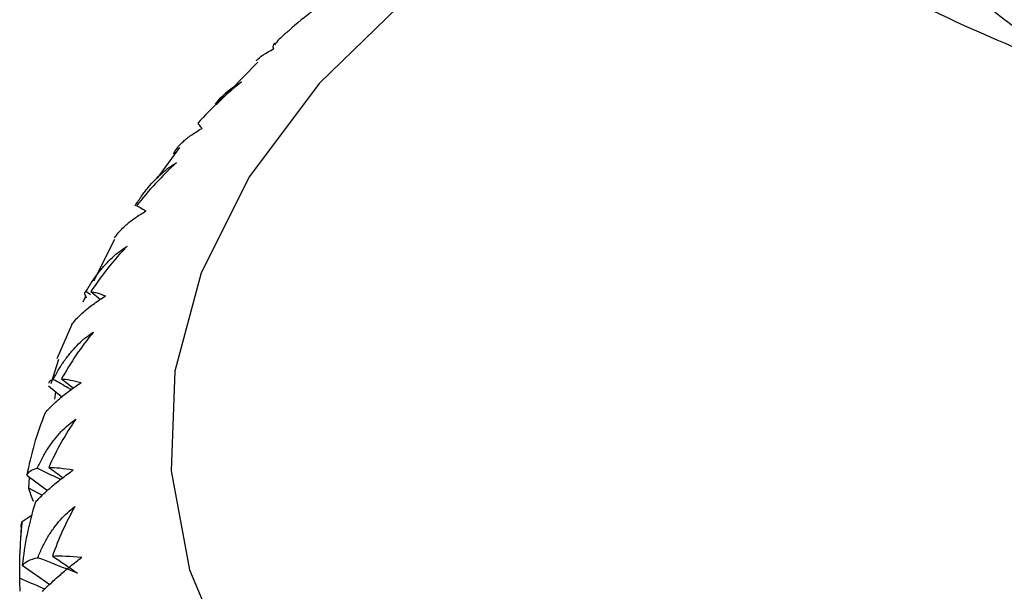
# Paper-space layout '_Trimetric' of a CAD drawing. Units: millimetres. Extents: x -91 to 91, y -13 to 128.
# Drawn here: x -17 to -8, y 85 to 90 of the extents above; entities that cross this region are included whole.
import ezdxf

# ---------------------------------------------------------------- set-up
doc = ezdxf.new("R2010")
doc.units = ezdxf.units.MM

psp = doc.layouts.new('_Trimetric')

# ---------------------------------------------------------------- linework, layer by layer
at = {"color": 7, "linetype": 'Continuous', "lineweight": 25}
for p, q in [((-14.6806, 89.8739), (-15.0662, 89.4753)), ((-15.4108, 89.0765), (-15.6188, 88.7897)), ((-16.0154, 88.2177), (-16.2129, 87.8282)), ((-16.2824, 87.6912), (-16.3121, 87.6327)), ((-16.2403, 87.703), (-16.2816, 87.7321)), ((-16.2354, 87.7335), (-16.1464, 87.6584)), ((-16.415, 87.4245), (-16.5525, 87.1061)), ((-16.5387, 87.0994), (-16.6087, 86.8711)), ((-16.5095, 86.9178), (-16.3979, 86.8306)), ((-16.6321, 86.8517), (-16.5061, 86.75)), ((-16.5735, 86.7296), (-16.5636, 86.7963)), ((-16.8323, 86.018), (-16.6407, 85.8747)), ((-16.8152, 85.8979), (-16.8074, 85.9994)), ((-16.6873, 85.8305), (-16.8152, 85.8979)), ((-16.876, 85.5859), (-16.7831, 85.6501)), ((-16.8865, 85.5337), (-16.892, 85.4269)), ((-16.8963, 85.343), (-16.8969, 85.3308)), ((-16.8753, 85.1783), (-16.6188, 84.9996))]:
    psp.add_line(p, q, dxfattribs=at)
at = {"color": 7, "linetype": 'Continuous', "lineweight": 25, "flags": 128}
psp.add_lwpolyline([(-10.8998, 92.0399), (-11.0579, 91.9582), (-12.2441, 91.2592), (-13.2647, 90.494), (-14.1059, 89.6729), (-14.7564, 88.8071), (-15.2073, 87.9083), (-15.4525, 86.9886), (-15.4888, 86.0604), (-15.3156, 85.1363), (-14.9353, 84.2289), (-14.353, 83.3503), (-13.5767, 82.5125), (-12.6167, 81.7267), (-11.4861, 81.0037), (-10.2002, 80.3532), (-8.7763, 79.7839), (-7.2338, 79.3037)], dxfattribs=at)
at = {"color": 7, "linetype": 'Continuous', "lineweight": 25}
for points, knots in [([(-10.2351, 91.4971), (-9.9939, 91.3172), (-9.4324, 90.8985), (-8.4022, 90.3414), (-7.1815, 89.8139), (-6.2266, 89.4938), (-5.6892, 89.3489), (-5.6104, 89.3276)], [0, 0, 0, 0, 0.191489, 0.445679, 0.701387, 0.956192, 1, 1, 1, 1]), ([(-7.2544, 90.0463), (-7.3203, 90.1145), (-7.3894, 90.1905), (-7.541, 90.3679), (-7.6245, 90.4704), (-7.718, 90.5931)], [0, 0, 0, 0, 0.5, 0.5, 1, 1, 1, 1]), ([(-7.2509, 89.9526), (-7.379, 90.0285), (-7.5034, 90.1105), (-7.7425, 90.2854), (-7.8574, 90.378), (-7.9727, 90.4816)], [0, 0, 0, 0, 0.5, 0.5, 1, 1, 1, 1]), ([(-14.0851, 90.4099), (-14.1714, 90.3474), (-14.2856, 90.2648), (-14.388, 90.1689), (-14.413, 90.1455)], [0, 0, 0, 0, 0.7559, 1, 1, 1, 1]), ([(-14.4137, 90.1462), (-14.4191, 90.142), (-14.462, 90.1079), (-14.4953, 90.0693), (-14.5244, 90.0355)], [0, 0, 0, 0, 0.125499, 1, 1, 1, 1]), ([(-14.6927, 89.8844), (-14.6921, 89.8853), (-14.6675, 89.9217), (-14.6001, 89.9592), (-14.5344, 89.9958)], [0, 0, 0, 0, 0.024849, 1, 1, 1, 1]), ([(-15.0739, 89.4819), (-15.0584, 89.5016), (-14.9851, 89.5944), (-14.8984, 89.6476), (-14.8301, 89.6895)], [0, 0, 0, 0, 0.212128, 1, 1, 1, 1]), ([(-15.4652, 89.0166), (-15.4583, 89.0294), (-15.4449, 89.0545), (-15.4138, 89.0936), (-15.3677, 89.1401), (-15.3008, 89.1943), (-15.2332, 89.235), (-15.1998, 89.2551)], [0, 0, 0, 0, 0.172645, 0.339695, 0.50271, 0.754694, 1, 1, 1, 1]), ([(-15.8244, 88.532), (-15.8046, 88.5624), (-15.7659, 88.622), (-15.7028, 88.7033), (-15.6382, 88.7758), (-15.572, 88.8388), (-15.5049, 88.8931), (-15.4593, 88.9215), (-15.4367, 88.9355)], [0, 0, 0, 0, 0.18159, 0.355684, 0.523349, 0.685764, 0.844201, 1, 1, 1, 1]), ([(-16.0149, 88.2323), (-16.0061, 88.2455), (-15.9888, 88.2715), (-15.9525, 88.3122), (-15.9008, 88.3611), (-15.8284, 88.4189), (-15.758, 88.463), (-15.7232, 88.4847)], [0, 0, 0, 0, 0.172642, 0.33969, 0.502702, 0.75469, 1, 1, 1, 1]), ([(-16.2816, 87.7321), (-16.263, 87.7635), (-16.2265, 87.825), (-16.1658, 87.9094), (-16.1025, 87.9851), (-16.0367, 88.0514), (-15.9691, 88.109), (-15.9223, 88.1397), (-15.8991, 88.1549)], [0, 0, 0, 0, 0.18159, 0.355684, 0.523349, 0.685764, 0.844201, 1, 1, 1, 1]), ([(-16.415, 87.4245), (-16.4044, 87.4381), (-16.3834, 87.465), (-16.3422, 87.5077), (-16.2855, 87.5593), (-16.2083, 87.6208), (-16.1356, 87.6684), (-16.0998, 87.692)], [0, 0, 0, 0, 0.172638, 0.339682, 0.50269, 0.754684, 1, 1, 1, 1]), ([(-16.5868, 86.9133), (-16.5695, 86.9456), (-16.5357, 87.0088), (-16.4778, 87.0962), (-16.4166, 87.175), (-16.3517, 87.2445), (-16.2841, 87.3055), (-16.2366, 87.3385), (-16.2131, 87.3549)], [0, 0, 0, 0, 0.18159, 0.355684, 0.523349, 0.685764, 0.844201, 1, 1, 1, 1]), ([(-16.6619, 86.6004), (-16.6495, 86.6147), (-16.625, 86.6427), (-16.5793, 86.6876), (-16.5181, 86.7421), (-16.4368, 86.8075), (-16.3627, 86.8588), (-16.3261, 86.8842)], [0, 0, 0, 0, 0.172631, 0.339669, 0.502671, 0.754675, 1, 1, 1, 1]), ([(-16.6261, 86.8763), (-16.6254, 86.8826), (-16.6231, 86.9019), (-16.6014, 86.9087), (-16.5868, 86.9133)], [0, 0, 0, 0, 0.324803, 1, 1, 1, 1]), ([(-16.4179, 86.8158), (-16.4288, 86.822), (-16.4856, 86.8543), (-16.5416, 86.887), (-16.5868, 86.9133)], [0, 0, 0, 0, 0.192965, 1, 1, 1, 1]), ([(-16.7371, 86.0831), (-16.7213, 86.1162), (-16.6905, 86.1811), (-16.636, 86.2712), (-16.5773, 86.353), (-16.514, 86.4257), (-16.4472, 86.4901), (-16.3994, 86.5255), (-16.3757, 86.543)], [0, 0, 0, 0, 0.18159, 0.355684, 0.523349, 0.685764, 0.844201, 1, 1, 1, 1]), ([(-16.7532, 85.768), (-16.7392, 85.7829), (-16.7115, 85.8122), (-16.6617, 85.8595), (-16.5965, 85.9171), (-16.5118, 85.9867), (-16.4369, 86.0417), (-16.4, 86.0689)], [0, 0, 0, 0, 0.172622, 0.339652, 0.502646, 0.754662, 1, 1, 1, 1]), ([(-16.5165, 85.9784), (-16.54, 85.9894), (-16.614, 86.0241), (-16.6871, 86.0592), (-16.7371, 86.0831)], [0, 0, 0, 0, 0.317215, 1, 1, 1, 1]), ([(-16.7311, 85.2494), (-16.717, 85.2832), (-16.6895, 85.3495), (-16.6389, 85.4423), (-16.5833, 85.5269), (-16.5222, 85.6027), (-16.4567, 85.6704), (-16.409, 85.7082), (-16.3854, 85.7269)], [0, 0, 0, 0, 0.18159, 0.355684, 0.523349, 0.685764, 0.844201, 1, 1, 1, 1]), ([(-16.8864, 85.5337), (-16.8865, 85.5379), (-16.8868, 85.5535), (-16.8805, 85.5723), (-16.876, 85.5859)], [0, 0, 0, 0, 0.273062, 1, 1, 1, 1]), ([(-16.6881, 84.9349), (-16.6725, 84.9505), (-16.6419, 84.9813), (-16.5884, 85.0311), (-16.5199, 85.0921), (-16.4327, 85.166), (-16.3577, 85.2248), (-16.3207, 85.2538)], [0, 0, 0, 0, 0.172611, 0.339629, 0.502612, 0.754646, 1, 1, 1, 1]), ([(-16.6653, 84.9562), (-16.6701, 84.9583), (-16.749, 84.9918), (-16.8268, 85.0259), (-16.8999, 85.0579)], [0, 0, 0, 0, 0.061008, 1, 1, 1, 1])]:
    psp.add_open_spline(points, degree=3, knots=knots, dxfattribs=at)
for points in [[(-14.5208, 90.0466), (-14.5372, 90.0403), (-14.5423, 90.0237), (-14.5344, 89.9958)], [(-14.8301, 89.6895), (-14.977, 89.5729), (-15.1129, 89.4439), (-15.2364, 89.3053)], [(-15.2364, 89.3053), (-15.2367, 89.2985), (-15.2248, 89.2819), (-15.1998, 89.2551)], [(-15.4367, 88.9355), (-15.5731, 88.8118), (-15.6979, 88.6764), (-15.8097, 88.5318)], [(-15.8097, 88.5318), (-15.7939, 88.5255), (-15.7653, 88.5099), (-15.7232, 88.4847)], [(-15.8991, 88.1549), (-16.0238, 88.0247), (-16.1362, 87.8833), (-16.2354, 87.7335)], [(-16.2767, 87.6715), (-16.2951, 87.7022), (-16.2993, 87.7239), (-16.2816, 87.7321)], [(-16.2354, 87.7335), (-16.2036, 87.7284), (-16.1586, 87.7146), (-16.0998, 87.692)], [(-16.2131, 87.3549), (-16.3262, 87.2171), (-16.425, 87.0703), (-16.5095, 86.9178)], [(-16.5095, 86.9178), (-16.462, 86.9146), (-16.401, 86.9035), (-16.3261, 86.8842)], [(-16.6619, 86.6004), (-16.7433, 86.4018), (-16.7987, 86.2055), (-16.8323, 86.018)], [(-16.3757, 86.543), (-16.4735, 86.4017), (-16.5583, 86.2505), (-16.6295, 86.0922)], [(-16.8323, 86.018), (-16.8217, 86.0483), (-16.7924, 86.0712), (-16.7371, 86.0831)], [(-16.6295, 86.0922), (-16.5667, 86.0918), (-16.4902, 86.0841), (-16.4, 86.0689)], [(-16.6295, 86.0922), (-16.5845, 86.0597), (-16.5398, 86.0273), (-16.4953, 85.9949)], [(-16.7722, 85.7742), (-16.788, 85.8155), (-16.8023, 85.8567), (-16.8152, 85.8979)], [(-16.7532, 85.768), (-16.8176, 85.5644), (-16.8565, 85.3657), (-16.8753, 85.1783)], [(-16.3854, 85.7269), (-16.4683, 85.5811), (-16.538, 85.426), (-16.5943, 85.2645)], [(-16.876, 85.5859), (-16.892, 85.4724), (-16.8976, 85.3713), (-16.8985, 85.2807)], [(-16.8999, 85.0579), (-16.8997, 85.1323), (-16.8992, 85.2065), (-16.8985, 85.2807)], [(-16.8753, 85.1783), (-16.8498, 85.2102), (-16.8032, 85.2346), (-16.7311, 85.2494)], [(-16.3595, 85.105), (-16.4841, 85.1527), (-16.608, 85.2008), (-16.7311, 85.2494)], [(-16.5943, 85.2645), (-16.5177, 85.2676), (-16.4267, 85.2642), (-16.3207, 85.2538)], [(-16.5943, 85.2645), (-16.5152, 85.2113), (-16.4369, 85.1581), (-16.3595, 85.105)], [(-16.8941, 84.9355), (-16.8975, 84.9763), (-16.8994, 85.0171), (-16.8999, 85.0579)]]:
    psp.add_open_spline(points, degree=3, dxfattribs=at)

doc.saveas('drawing.dxf')
